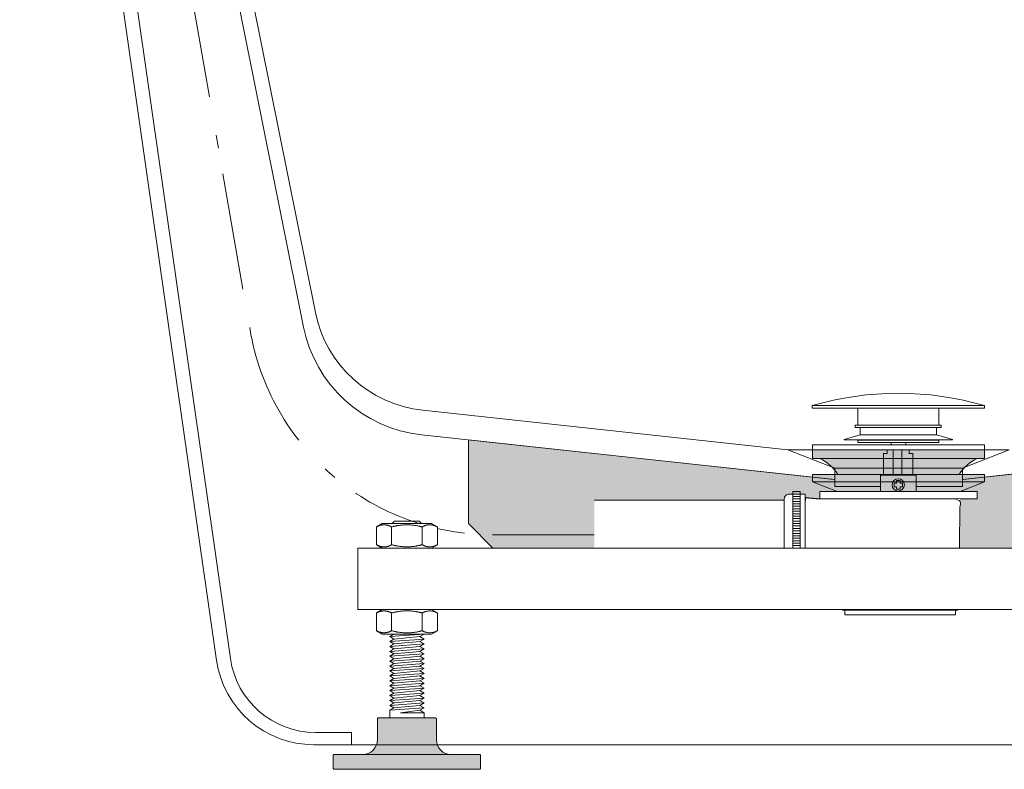
# Model space of a CAD drawing. Units: millimetres. Extents: x -1576 to 2164, y -1467 to 747.
# Drawn here: x 632 to 1033, y -1136 to -831 of the extents above; entities that cross this region are included whole.
import ezdxf

# ---------------------------------------------------------------- set-up
doc = ezdxf.new("R2010")
doc.units = ezdxf.units.MM
doc.header["$LTSCALE"] = 15
doc.linetypes.add('ラインタイプ-6', pattern=[5.291531, 3.175, -1.058062, 0.352704, -0.705764])
doc.layers.add('0.15', color=7, linetype='Continuous')

# ---------------------------------------------------------------- blocks, each defined once
blk = doc.blocks.new('グループ-37')
at = {"color": 255, "linetype": 'Continuous', "lineweight": 0}
blk.add_wipeout([(1015.75, -1021.04), (963.75, -1021.04), (963.75, -1013.54), (944.75, -1006.04), (1034.75, -1006.04), (1015.75, -1013.54)], dxfattribs=at)
at = {"color": 0, "linetype": 'Continuous', "lineweight": 0}
blk.add_line((963.75, -1013.54), (1015.75, -1013.54), dxfattribs=at)
at = {"color": 0, "linetype": 'Continuous', "lineweight": 0, "flags": 128}
blk.add_lwpolyline([(1015.75, -1021.04), (963.75, -1021.04), (963.75, -1013.54), (944.75, -1006.04), (1034.75, -1006.04), (1015.75, -1013.54)], close=True, dxfattribs=at)
blk = doc.blocks.new('グループ-38')
at = {"color": 255, "linetype": 'Continuous', "lineweight": 0}
blk.add_wipeout([(632.27, -532.54), (712.33, -1091.71), (713.97, -1098.65), (716.81, -1105.2), (720.77, -1111.13), (725.73, -1116.26), (731.51, -1120.44), (737.95, -1123.52), (744.82, -1125.41), (751.93, -1126.04), (1392.25, -1126.04), (1400.05, -1125.27), (1407.56, -1123), (1414.47, -1119.3), (1420.53, -1114.33), (1425.51, -1108.26), (1429.2, -1101.35), (1431.48, -1093.85), (1432.25, -1086.04), (1432.25, -532.04), (1432.13, -530.87), (1431.79, -529.75), (1431.24, -528.71), (1430.49, -527.8), (1429.58, -527.05), (1428.54, -526.5), (1427.42, -526.16), (1426.25, -526.04), (638.25, -526.04), (637.63, -526.07), (637.02, -526.17), (636.42, -526.33), (635.84, -526.55), (635.28, -526.83), (634.76, -527.16), (634.28, -527.55), (633.44, -528.46), (633.09, -528.97), (632.8, -529.52), (632.57, -530.1), (632.4, -530.69), (632.29, -531.3), (632.25, -531.92)], dxfattribs=at)
at = {"linetype": 'Continuous', "lineweight": 0}
blk.add_hatch(color=255, dxfattribs=at).paths.add_polyline_path([(1164.75, -1036.04), (1154.75, -1046.04), (824.75, -1046.04), (814.75, -1036.04), (814.75, -1001.99), (989.75, -1021.04), (1164.75, -1001.99)])
at = {"color": 0, "linetype": 'Continuous', "lineweight": 0}
for p, q in [((668.22, -530.86), (752.53, -950.13)), ((639.2, -541.04), (717.95, -1091)), ((664.26, -541.04), (747.72, -956.09)), ((767.25, -1121.04), (752.59, -1121.04)), ((767.25, -1121.04), (767.25, -1126.04))]:
    blk.add_line(p, q, dxfattribs=at)
at = {"color": 0, "linetype": 'ラインタイプ-6', "lineweight": 0}
blk.add_line((824.58, -1040.6), (865.97, -1040.6), dxfattribs=at)
at = {"color": 0, "linetype": 'Continuous', "lineweight": 0, "flags": 128}
blk.add_lwpolyline([(632.27, -532.54), (712.33, -1091.71, 0.373147), (751.93, -1126.04), (1392.25, -1126.04, 0.414214), (1432.25, -1086.04), (1432.25, -532.04, 0.414214), (1426.25, -526.04), (638.25, -526.04, 0.43878)], format="xyb", close=True, dxfattribs=at)
blk.add_lwpolyline([(1164.75, -1036.04), (1154.75, -1046.04), (824.75, -1046.04), (814.75, -1036.04), (814.75, -1001.99), (989.75, -1021.04), (1164.75, -1001.99)], close=True, dxfattribs=at)
at = {"color": 0, "linetype": 'Continuous', "lineweight": 0}
for centre, radius, start, end in [((801.55, -940.27), 50, 191.3698, 263.8298), ((801.64, -945.25), 55, 191.3698, 263.8298), ((752.59, -1086.04), 35, 188.1484, 270)]:
    blk.add_arc(centre, radius, start, end, dxfattribs=at)
at = {"color": 0}
blk.add_blockref('グループ-37', (0, 0), dxfattribs=at)
at = {"color": 0, "linetype": 'Continuous', "lineweight": 0}
for p, q in [((796.17, -989.98), (944.75, -1006.04)), ((795.73, -999.93), (963.75, -1018.1)), ((1015.75, -1018.1), (1183.77, -999.93))]:
    blk.add_line(p, q, dxfattribs=at)
blk = doc.blocks.new('ねじ山-5')
at = {"color": 0, "linetype": 'Continuous', "lineweight": 0}
for p, q in [((-7, -2), (2.63, -2)), ((-7, -4), (-5.27, -5)), ((2.63, -2), (-5.27, -3)), ((-5.27, -5), (-7, -6)), ((-7, -6), (-5.27, -7)), ((-5.27, -7), (-7, -8)), ((-7, -8), (-5.27, -9)), ((-5.27, -9), (-7, -10)), ((-7, -10), (-5.27, -11)), ((-5.27, -11), (-7, -12)), ((-7, -12), (-5.27, -13)), ((-5.27, -13), (-7, -14)), ((-7, -14), (-5.27, -15)), ((-5.27, -15), (-7, -16)), ((-7, -16), (-5.27, -17)), ((-5.27, -17), (-7, -18)), ((-7, -18), (-5.27, -19)), ((-5.27, -19), (-7, -20)), ((-7, -20), (-5.27, -21)), ((-5.27, -21), (-7, -22)), ((-7, -22), (-5.27, -23)), ((-5.27, -23), (-7, -24)), ((-7, -24), (-5.27, -25)), ((-5.27, -25), (-7, -26)), ((-7, -26), (-5.27, -27)), ((-5.27, -27), (-7, -28)), ((-7, -28), (-5.27, -29)), ((-5.27, -29), (-7, -30)), ((-7, -30), (-5.27, -31)), ((-5.27, -31), (-7, -32)), ((-7, -32), (-5.27, -33)), ((-5.27, -33), (-7, -34)), ((-7, -34), (-5.27, -35)), ((-5.27, -35), (-7, -36)), ((-7, -36), (-5.27, -37)), ((-5.27, -37), (-7, -38)), ((-7, -38), (-5.27, -39)), ((-5.27, -39), (-7, -40)), ((-7, -40), (-5.27, -41)), ((-5.27, -41), (-7, -42)), ((-7, -42), (-5.27, -43)), ((-5.27, -43), (-7, -44)), ((-7, -44), (-5.27, -45)), ((-5.27, -45), (-7, -46)), ((-7, -46), (-5.27, -47)), ((-5.27, -47), (-7, -48)), ((-7, -48), (-5.27, -49)), ((-5.27, -49), (-7, -50)), ((-7, -50), (-5.27, -51)), ((-5.27, -51), (-7, -52)), ((-7, -52), (-5.27, -53)), ((-5.27, -53), (-7, -54)), ((-7, -54), (-5.27, -55)), ((-5.27, -55), (-7, -56)), ((-7, -56), (-5.27, -57)), ((-5.27, -57), (-7, -58)), ((-7, -58), (-5.27, -59)), ((-5.27, -59), (-7, -60)), ((-7, -60), (-5.27, -61)), ((-5.27, -61), (-7, -62)), ((-7, -62), (-5.27, -63)), ((-5.27, -63), (-7, -64)), ((-7, -64), (-5.27, -65)), ((-5.27, -65), (-7, -66)), ((-7, -66), (-5.27, -67)), ((-5.27, -67), (-7, -68)), ((-7, -68), (-5.27, -69)), ((-5.27, -69), (-7, -70)), ((-7, -70), (-5.27, -71)), ((-5.27, -71), (-7, -72)), ((-7, -72), (-5.27, -73)), ((-5.27, -73), (-7, -74)), ((-7, -74), (-5.27, -75)), ((-5.27, -75), (-7, -76)), ((-7, -76), (-5.27, -77)), ((-5.27, -77), (-7, -78)), ((-7, -78), (-5, -80)), ((0, -78.63), (5.27, -78)), ((6.37, -78.63), (0, -78.63))]:
    blk.add_line(p, q, dxfattribs=at)
at = {"color": 0, "linetype": 'Continuous', "lineweight": 0, "flags": 128}
for points in [[(-7, 0), (-7, -2), (-5.27, -3), (-7, -4), (7, -3), (7, 0)], [(-7, -6), (7, -5), (5.27, -4)], [(-5.27, -5), (5.27, -4), (7, -3)], [(-7, -8), (7, -7), (5.27, -6)], [(-7, -10), (7, -9), (5.27, -8)], [(-5.27, -7), (5.27, -6), (7, -5)], [(-5.27, -9), (5.27, -8), (7, -7)], [(-7, -12), (7, -11), (5.27, -10)], [(-7, -14), (7, -13), (5.27, -12)], [(-5.27, -11), (5.27, -10), (7, -9)], [(-5.27, -13), (5.27, -12), (7, -11)], [(-7, -16), (7, -15), (5.27, -14)], [(-7, -18), (7, -17), (5.27, -16)], [(-5.27, -15), (5.27, -14), (7, -13)], [(-5.27, -17), (5.27, -16), (7, -15)], [(-7, -20), (7, -19), (5.27, -18)], [(-7, -22), (7, -21), (5.27, -20)], [(-5.27, -19), (5.27, -18), (7, -17)], [(-5.27, -21), (5.27, -20), (7, -19)], [(-7, -24), (7, -23), (5.27, -22)], [(-7, -26), (7, -25), (5.27, -24)], [(-5.27, -23), (5.27, -22), (7, -21)], [(-5.27, -25), (5.27, -24), (7, -23)], [(-7, -28), (7, -27), (5.27, -26)], [(-7, -30), (7, -29), (5.27, -28)], [(-5.27, -27), (5.27, -26), (7, -25)], [(-5.27, -29), (5.27, -28), (7, -27)], [(-7, -32), (7, -31), (5.27, -30)], [(-7, -34), (7, -33), (5.27, -32)], [(-5.27, -31), (5.27, -30), (7, -29)], [(-5.27, -33), (5.27, -32), (7, -31)], [(-7, -36), (7, -35), (5.27, -34)], [(-7, -38), (7, -37), (5.27, -36)], [(-5.27, -35), (5.27, -34), (7, -33)], [(-5.27, -37), (5.27, -36), (7, -35)], [(-7, -40), (7, -39), (5.27, -38)], [(-7, -42), (7, -41), (5.27, -40)], [(-5.27, -39), (5.27, -38), (7, -37)], [(-5.27, -41), (5.27, -40), (7, -39)], [(-7, -44), (7, -43), (5.27, -42)], [(-7, -46), (7, -45), (5.27, -44)], [(-5.27, -43), (5.27, -42), (7, -41)], [(-5.27, -45), (5.27, -44), (7, -43)], [(-7, -48), (7, -47), (5.27, -46)], [(-7, -50), (7, -49), (5.27, -48)], [(-5.27, -47), (5.27, -46), (7, -45)], [(-5.27, -49), (5.27, -48), (7, -47)], [(-7, -52), (7, -51), (5.27, -50)], [(-7, -54), (7, -53), (5.27, -52)], [(-5.27, -51), (5.27, -50), (7, -49)], [(-5.27, -53), (5.27, -52), (7, -51)], [(-7, -56), (7, -55), (5.27, -54)], [(-7, -58), (7, -57), (5.27, -56)], [(-5.27, -55), (5.27, -54), (7, -53)], [(-5.27, -57), (5.27, -56), (7, -55)], [(-7, -60), (7, -59), (5.27, -58)], [(-7, -62), (7, -61), (5.27, -60)], [(-5.27, -59), (5.27, -58), (7, -57)], [(-5.27, -61), (5.27, -60), (7, -59)], [(-7, -64), (7, -63), (5.27, -62)], [(-7, -66), (7, -65), (5.27, -64)], [(-5.27, -63), (5.27, -62), (7, -61)], [(-5.27, -65), (5.27, -64), (7, -63)], [(-7, -68), (7, -67), (5.27, -66)], [(-7, -70), (7, -69), (5.27, -68)], [(-5.27, -67), (5.27, -66), (7, -65)], [(-5.27, -69), (5.27, -68), (7, -67)], [(-7, -72), (7, -71), (5.27, -70)], [(-7, -74), (7, -73), (5.27, -72)], [(-5.27, -71), (5.27, -70), (7, -69)], [(-5.27, -73), (5.27, -72), (7, -71)], [(-7, -76), (7, -75), (5.27, -74)], [(-7, -78), (7, -77), (5.27, -76)], [(-5.27, -75), (5.27, -74), (7, -73)], [(-5.27, -77), (5.27, -76), (7, -75)], [(-5, -80), (5, -80), (6.37, -78.63), (5.27, -78), (7, -77)]]:
    blk.add_lwpolyline(points, dxfattribs=at)
blk = doc.blocks.new('グループ-49')
at = {"linetype": 'Continuous', "lineweight": 0}
h = blk.add_hatch(color=250, dxfattribs=at)
edge = h.paths.add_edge_path()
edge.add_line((778.25, -1115.04), (801.25, -1115.04))
edge.add_arc((801.25, -1115.54), 0.5, 0, 90, ccw=False)
edge.add_line((801.75, -1115.54), (801.75, -1124.04))
edge.add_arc((807.75, -1124.04), 6, 180, 270)
edge.add_line((807.75, -1130.04), (771.75, -1130.04))
edge.add_arc((771.75, -1124.04), 6, 270, 360)
edge.add_line((777.75, -1124.04), (777.75, -1115.54))
edge.add_arc((778.25, -1115.54), 0.5, 90, 180, ccw=False)
h = blk.add_hatch(color=250, dxfattribs=at)
edge = h.paths.add_edge_path()
edge.add_arc((819.25, -1130.54), 0.5, 360, 450)
edge.add_line((819.25, -1130.04), (760.25, -1130.04))
edge.add_arc((760.25, -1130.54), 0.5, 90, 180)
edge.add_line((759.75, -1130.54), (759.75, -1135.54))
edge.add_arc((760.25, -1135.54), 0.5, 180, 270)
edge.add_line((760.25, -1136.04), (819.25, -1136.04))
edge.add_arc((819.25, -1135.54), 0.5, 270, 360)
edge.add_line((819.75, -1135.54), (819.75, -1130.54))
at = {"color": 0, "linetype": 'Continuous', "lineweight": 0, "flags": 128}
for points in [[(778.25, -1115.04), (801.25, -1115.04, -0.414214), (801.75, -1115.54), (801.75, -1124.04, 0.414214), (807.75, -1130.04), (771.75, -1130.04, 0.414214), (777.75, -1124.04), (777.75, -1115.54, -0.414214)], [(819.75, -1130.54, 0.414214), (819.25, -1130.04), (760.25, -1130.04, 0.414214), (759.75, -1130.54), (759.75, -1135.54, 0.414214), (760.25, -1136.04), (819.25, -1136.04, 0.414214), (819.75, -1135.54)]]:
    blk.add_lwpolyline(points, format="xyb", close=True, dxfattribs=at)
blk = doc.blocks.new('グループ-50')
at = {"color": 0, "rotation": 180}
blk.add_blockref('ねじ山-5', (789.75, -1115.04), dxfattribs=at)
at = {"color": 0}
blk.add_blockref('グループ-49', (0, 0), dxfattribs=at)
blk = doc.blocks.new('グループ-51')
at = {"color": 255, "linetype": 'Continuous', "lineweight": 0}
blk.add_wipeout([(799.75, -1036.04), (802.16, -1037.43), (802.16, -1044.65), (799.75, -1046.04), (779.75, -1046.04), (777.34, -1044.65), (777.34, -1037.43), (779.75, -1036.04)], dxfattribs=at)
at = {"color": 0, "linetype": 'Continuous', "lineweight": 0}
for p, q in [((783.54, -1044.65), (783.54, -1037.43)), ((795.95, -1044.65), (795.95, -1037.43))]:
    blk.add_line(p, q, dxfattribs=at)
at = {"color": 0, "linetype": 'Continuous', "lineweight": 0, "flags": 128}
blk.add_lwpolyline([(799.75, -1036.04), (802.16, -1037.43), (802.16, -1044.65), (799.75, -1046.04), (779.75, -1046.04), (777.34, -1044.65), (777.34, -1037.43), (779.75, -1036.04)], close=True, dxfattribs=at)
at = {"color": 0, "linetype": 'Continuous', "lineweight": 0}
for centre, radius, start, end in [((779.27, -1044.64), 8.37, 64.3785, 64.6763), ((779.17, -1044.85), 8.6, 63.6585, 64.3766), ((800.32, -1037.24), 8.6, 243.6585, 244.3762), ((800.22, -1037.44), 8.37, 244.3781, 244.6763)]:
    blk.add_arc(centre, radius, start, end, dxfattribs=at)
for points in [[(782.85, -1037.07), (781.54, -1036.45), (778.59, -1036.71), (777.34, -1037.43)], [(783.54, -1037.43), (783.41, -1037.36), (783.13, -1037.21), (782.99, -1037.14)], [(795.95, -1037.43), (792.93, -1036.56), (786.57, -1036.56), (783.54, -1037.43)], [(796.81, -1037), (796.59, -1037.09), (796.16, -1037.32), (795.95, -1037.43)], [(802.16, -1037.43), (800.95, -1036.73), (798.09, -1036.43), (796.81, -1037)], [(782.69, -1045.09), (781.41, -1045.66), (778.55, -1045.35), (777.34, -1044.65)], [(783.54, -1044.65), (783.33, -1044.77), (782.91, -1044.99), (782.69, -1045.09)], [(795.95, -1044.65), (792.93, -1045.52), (786.57, -1045.52), (783.54, -1044.65)], [(796.51, -1044.95), (796.37, -1044.88), (796.09, -1044.73), (795.95, -1044.65)], [(802.16, -1044.65), (800.91, -1045.37), (797.95, -1045.63), (796.64, -1045.01)]]:
    blk.add_open_spline(points, degree=2, dxfattribs=at)
blk = doc.blocks.new('グループ-52')
at = {"color": 255, "linetype": 'Continuous', "lineweight": 0}
blk.add_wipeout([(799.75, -1071.04), (802.16, -1072.43), (802.16, -1079.65), (799.75, -1081.04), (779.75, -1081.04), (777.34, -1079.65), (777.34, -1072.43), (779.75, -1071.04)], dxfattribs=at)
at = {"color": 0, "linetype": 'Continuous', "lineweight": 0}
for p, q in [((783.54, -1079.65), (783.54, -1072.43)), ((795.95, -1079.65), (795.95, -1072.43))]:
    blk.add_line(p, q, dxfattribs=at)
at = {"color": 0, "linetype": 'Continuous', "lineweight": 0, "flags": 128}
blk.add_lwpolyline([(799.75, -1071.04), (802.16, -1072.43), (802.16, -1079.65), (799.75, -1081.04), (779.75, -1081.04), (777.34, -1079.65), (777.34, -1072.43), (779.75, -1071.04)], close=True, dxfattribs=at)
at = {"color": 0, "linetype": 'Continuous', "lineweight": 0}
for points in [[(783.54, -1072.43), (782.12, -1071.61), (778.76, -1071.61), (777.34, -1072.43)], [(795.95, -1072.43), (792.93, -1071.56), (786.57, -1071.56), (783.54, -1072.43)], [(802.16, -1072.43), (800.74, -1071.61), (797.38, -1071.61), (795.95, -1072.43)], [(783.54, -1079.65), (782.12, -1080.47), (778.76, -1080.47), (777.34, -1079.65)], [(795.95, -1079.65), (792.93, -1080.52), (786.57, -1080.52), (783.54, -1079.65)], [(802.16, -1079.65), (800.74, -1080.47), (797.38, -1080.47), (795.95, -1079.65)]]:
    blk.add_open_spline(points, degree=2, dxfattribs=at)
blk = doc.blocks.new('グループ-53')
at = {"color": 0}
blk.add_blockref('グループ-50', (0, 0), dxfattribs=at)
for name in ['グループ-51', 'グループ-52']:
    blk.add_blockref(name, (0, 0), dxfattribs=at)
blk = doc.blocks.new('グループ-54')
at = {"color": 0}
blk.add_blockref('グループ-53', (0, 0), dxfattribs=at)
at = {"color": 255, "linetype": 'Continuous', "lineweight": 0}
blk.add_wipeout([(769.75, -1046.04), (1359.75, -1046.04), (1359.75, -1071.04), (769.75, -1071.04)], dxfattribs=at)
at = {"color": 0, "linetype": 'Continuous', "lineweight": 0, "flags": 128}
blk.add_lwpolyline([(769.75, -1046.04), (1359.75, -1046.04), (1359.75, -1071.04), (769.75, -1071.04)], close=True, dxfattribs=at)
blk = doc.blocks.new('グループ-55')
at = {"color": 255, "linetype": 'Continuous', "lineweight": 0}
blk.add_wipeout([(988.02, -1048.26), (997.02, -1048.26), (997.02, -1050.26), (988.02, -1050.26)], dxfattribs=at)
at = {"color": 0, "linetype": 'Continuous', "lineweight": 0, "flags": 128}
blk.add_lwpolyline([(988.02, -1048.26), (997.02, -1048.26), (997.02, -1050.26), (988.02, -1050.26)], close=True, dxfattribs=at)
at = {"color": 255, "linetype": 'Continuous', "lineweight": 0}
blk.add_wipeout([(988.02, -1050.21), (997.02, -1050.21), (997.02, -1050.21), (994.02, -1053.21), (991.02, -1053.21)], dxfattribs=at)
at = {"color": 0, "linetype": 'Continuous', "lineweight": 0, "flags": 128}
blk.add_lwpolyline([(988.02, -1050.21), (997.02, -1050.21), (997.02, -1050.21), (994.02, -1053.21), (991.02, -1053.21), (988.02, -1050.21)], close=True, dxfattribs=at)
blk = doc.blocks.new('グループ-56')
at = {"color": 255, "linetype": 'Continuous', "lineweight": 0}
blk.add_wipeout([(981.77, -1041.03), (997.77, -1041.03), (997.77, -1041.79), (981.77, -1041.79)], dxfattribs=at)
at = {"color": 0, "linetype": 'Continuous', "lineweight": 0, "flags": 128}
blk.add_lwpolyline([(981.77, -1041.03), (997.77, -1041.03), (997.77, -1041.79), (981.77, -1041.79)], close=True, dxfattribs=at)
at = {"color": 255, "linetype": 'Continuous', "lineweight": 0}
blk.add_wipeout([(981.77, -1042.29), (997.77, -1042.29), (997.77, -1043.05), (981.77, -1043.05)], dxfattribs=at)
at = {"color": 0, "linetype": 'Continuous', "lineweight": 0, "flags": 128}
blk.add_lwpolyline([(981.77, -1042.29), (997.77, -1042.29), (997.77, -1043.05), (981.77, -1043.05)], close=True, dxfattribs=at)
at = {"color": 255, "linetype": 'Continuous', "lineweight": 0}
blk.add_wipeout([(981.77, -1043.55), (997.77, -1043.55), (997.77, -1044.31), (981.77, -1044.31)], dxfattribs=at)
at = {"color": 0, "linetype": 'Continuous', "lineweight": 0, "flags": 128}
blk.add_lwpolyline([(981.77, -1043.55), (997.77, -1043.55), (997.77, -1044.31), (981.77, -1044.31)], close=True, dxfattribs=at)
at = {"color": 255, "linetype": 'Continuous', "lineweight": 0}
blk.add_wipeout([(981.77, -1044.8), (997.77, -1044.8), (997.77, -1045.56), (981.77, -1045.56)], dxfattribs=at)
at = {"color": 0, "linetype": 'Continuous', "lineweight": 0, "flags": 128}
blk.add_lwpolyline([(981.77, -1044.8), (997.77, -1044.8), (997.77, -1045.56), (981.77, -1045.56)], close=True, dxfattribs=at)
at = {"color": 255, "linetype": 'Continuous', "lineweight": 0}
blk.add_wipeout([(981.77, -1046.06), (997.77, -1046.06), (997.77, -1046.82), (981.77, -1046.82)], dxfattribs=at)
at = {"color": 0, "linetype": 'Continuous', "lineweight": 0, "flags": 128}
blk.add_lwpolyline([(981.77, -1046.06), (997.77, -1046.06), (997.77, -1046.82), (981.77, -1046.82)], close=True, dxfattribs=at)
at = {"color": 255, "linetype": 'Continuous', "lineweight": 0}
blk.add_wipeout([(981.77, -1047.31), (997.77, -1047.31), (997.77, -1048.07), (981.77, -1048.07)], dxfattribs=at)
at = {"color": 0, "linetype": 'Continuous', "lineweight": 0, "flags": 128}
blk.add_lwpolyline([(981.77, -1047.31), (997.77, -1047.31), (997.77, -1048.07), (981.77, -1048.07)], close=True, dxfattribs=at)
blk = doc.blocks.new('グループ-57')
at = {"color": 255, "linetype": 'Continuous', "lineweight": 0}
blk.add_wipeout([(972.13, -996.03), (1007.13, -996.03), (1007.13, -997.03), (972.13, -997.03)], dxfattribs=at)
at = {"color": 0, "linetype": 'Continuous', "lineweight": 0, "flags": 128}
blk.add_lwpolyline([(972.13, -996.03), (1007.13, -996.03), (1007.13, -997.03), (972.13, -997.03)], close=True, dxfattribs=at)
at = {"color": 255, "linetype": 'Continuous', "lineweight": 0}
blk.add_wipeout([(974.16, -997.03), (1005.16, -997.03), (1005.16, -1000.03), (974.16, -1000.03)], dxfattribs=at)
at = {"color": 0, "linetype": 'Continuous', "lineweight": 0, "flags": 128}
blk.add_lwpolyline([(974.16, -997.03), (1005.16, -997.03), (1005.16, -1000.03), (974.16, -1000.03)], close=True, dxfattribs=at)
at = {"color": 255, "linetype": 'Continuous', "lineweight": 0}
blk.add_wipeout([(967.63, -1001.8), (974.13, -1000), (1005.13, -1000), (1011.63, -1001.8), (1011.63, -1002), (967.63, -1002)], dxfattribs=at)
at = {"color": 0, "linetype": 'Continuous', "lineweight": 0, "flags": 128}
blk.add_lwpolyline([(967.63, -1001.8), (974.13, -1000), (1005.13, -1000), (1011.63, -1001.8), (1011.63, -1002), (967.63, -1002)], close=True, dxfattribs=at)
blk = doc.blocks.new('グループ-58')
at = {"color": 255, "linetype": 'Continuous', "lineweight": 0}
for points in [[(954.64, -988.04), (1024.64, -988.04), (1024.64, -989.04), (954.64, -989.04)], [(973.17, -1002.08), (1006.17, -1002.08), (1006.17, -1003.08), (973.17, -1003.08)]]:
    blk.add_wipeout(points, dxfattribs=at)
at = {"color": 0, "linetype": 'Continuous', "lineweight": 0, "flags": 128}
for points in [[(954.64, -988.04), (1024.64, -988.04), (1024.64, -989.04), (954.64, -989.04)], [(973.17, -1002.08), (1006.17, -1002.08), (1006.17, -1003.08), (973.17, -1003.08)]]:
    blk.add_lwpolyline(points, close=True, dxfattribs=at)
at = {"color": 255, "linetype": 'Continuous', "lineweight": 0}
blk.add_wipeout([(1024.64, -988.04), (1016.05, -985.86), (1007.32, -984.3), (998.5, -983.36), (989.64, -983.04), (980.78, -983.36), (971.96, -984.3), (963.24, -985.86), (954.64, -988.04)], dxfattribs=at)
at = {"color": 0, "linetype": 'Continuous', "lineweight": 0, "flags": 128}
blk.add_lwpolyline([(1024.64, -988.04, 0.142857), (954.64, -988.04)], format="xyb", close=True, dxfattribs=at)
at = {"color": 255, "linetype": 'Continuous', "lineweight": 0}
blk.add_wipeout([(973.15, -989.04), (1006.15, -989.04), (1006.15, -996.04), (973.15, -996.04)], dxfattribs=at)
at = {"color": 0, "linetype": 'Continuous', "lineweight": 0, "flags": 128}
blk.add_lwpolyline([(973.15, -989.04), (1006.15, -989.04), (1006.15, -996.04), (973.15, -996.04)], close=True, dxfattribs=at)
at = {"color": 255, "linetype": 'Continuous', "lineweight": 0}
blk.add_wipeout([(975.17, -996.06), (1004.17, -996.06), (1004.17, -1002.06), (975.17, -1002.06)], dxfattribs=at)
at = {"color": 0, "linetype": 'Continuous', "lineweight": 0, "flags": 128}
blk.add_lwpolyline([(975.17, -996.06), (1004.17, -996.06), (1004.17, -1002.06), (975.17, -1002.06)], close=True, dxfattribs=at)
at = {"color": 0}
blk.add_blockref('グループ-57', (0, 0), dxfattribs=at)
blk = doc.blocks.new('グループ-59')
at = {"color": 0, "linetype": 'Continuous', "lineweight": 0, "flags": 128}
blk.add_lwpolyline([(995.58, -1016.56), (995.58, -1007.56), (994.02, -1007.56), (994.02, -1004.56), (985.15, -1004.56), (985.15, -1007.56), (985.15, -1004.56), (985.15, -1007.56), (985.15, -1004.56), (985.15, -1007.56), (983.58, -1007.56), (983.58, -1016.56)], close=True, dxfattribs=at)
at = {"color": 255, "linetype": 'Continuous', "lineweight": 0}
blk.add_wipeout([(982.31, -1037.29), (997.31, -1037.29), (997.31, -1048.29), (982.31, -1048.29)], dxfattribs=at)
at = {"color": 0, "linetype": 'Continuous', "lineweight": 0, "flags": 128}
blk.add_lwpolyline([(982.31, -1037.29), (997.31, -1037.29), (997.31, -1048.29), (982.31, -1048.29)], close=True, dxfattribs=at)
at = {"color": 255, "linetype": 'Continuous', "lineweight": 0}
blk.add_wipeout([(986.67, -1000.5), (987.67, -1000), (991.67, -1000), (992.67, -1000.5), (992.67, -1004.5), (986.67, -1004.5)], dxfattribs=at)
at = {"color": 0, "linetype": 'Continuous', "lineweight": 0}
for p, q in [((987.58, -1004.56), (987.58, -1016.56)), ((991.08, -1004.56), (991.08, -1016.56))]:
    blk.add_line(p, q, dxfattribs=at)
at = {"color": 0, "linetype": 'Continuous', "lineweight": 0, "flags": 128}
blk.add_lwpolyline([(986.67, -1000.5), (987.67, -1000), (991.67, -1000), (992.67, -1000.5), (992.67, -1004.5), (986.67, -1004.5)], close=True, dxfattribs=at)
at = {"color": 0}
blk.add_blockref('グループ-55', (0, 0), dxfattribs=at)
at = {"color": 255, "linetype": 'Continuous', "lineweight": 0}
for points in [[(985.89, -1000.72), (993.38, -1000.47), (993.4, -1000.97), (985.9, -1001.22)], [(982.37, -1016.32), (996.87, -1016.32), (996.87, -1035.32), (982.37, -1035.32)]]:
    blk.add_wipeout(points, dxfattribs=at)
at = {"color": 0, "linetype": 'Continuous', "lineweight": 0, "flags": 128}
for points in [[(985.89, -1000.72), (993.38, -1000.47), (993.4, -1000.97), (985.9, -1001.22)], [(982.37, -1016.32), (996.87, -1016.32), (996.87, -1035.32), (982.37, -1035.32)], [(980.13, -1035.32), (999.13, -1035.32), (999.13, -1037.32), (980.13, -1037.32)]]:
    blk.add_lwpolyline(points, close=True, dxfattribs=at)
at = {"color": 0, "linetype": 'Continuous', "lineweight": 0}
blk.add_circle((989.63, -1020.32), 2.5, dxfattribs=at)
at = {"color": 255, "linetype": 'Continuous', "lineweight": 0}
for points in [[(985.92, -1001.64), (993.41, -1001.39), (993.43, -1001.89), (985.93, -1002.14)], [(990.38, -1019.57), (990.38, -1018.57), (988.88, -1018.57), (988.88, -1019.57), (987.88, -1019.57), (987.88, -1021.07), (988.88, -1021.07), (988.88, -1022.07), (990.38, -1022.07), (990.38, -1021.07), (991.38, -1021.07), (991.38, -1019.57)], [(981.73, -1040.3), (982.17, -1039.78), (997.26, -1039.3), (997.73, -1039.78), (997.73, -1039.78), (997.29, -1040.3), (982.2, -1040.78)]]:
    blk.add_wipeout(points, dxfattribs=at)
at = {"color": 0, "linetype": 'Continuous', "lineweight": 0, "flags": 128}
for points in [[(985.92, -1001.64), (993.41, -1001.39), (993.43, -1001.89), (985.93, -1002.14)], [(990.38, -1019.57), (990.38, -1018.57), (988.88, -1018.57), (988.88, -1019.57), (987.88, -1019.57), (987.88, -1021.07), (988.88, -1021.07), (988.88, -1022.07), (990.38, -1022.07), (990.38, -1021.07), (991.38, -1021.07), (991.38, -1019.57)], [(981.73, -1040.3), (982.17, -1039.78), (997.26, -1039.3), (997.73, -1039.78), (997.73, -1039.78), (997.29, -1040.3), (982.2, -1040.78), (981.73, -1040.3)]]:
    blk.add_lwpolyline(points, close=True, dxfattribs=at)
at = {"color": 0}
blk.add_blockref('グループ-58', (0, 0), dxfattribs=at)
at = {"color": 255, "linetype": 'Continuous', "lineweight": 0}
blk.add_wipeout([(978.39, -1035.84), (999.39, -1035.84), (999.39, -1040.84), (978.39, -1040.84)], dxfattribs=at)
at = {"color": 0, "linetype": 'Continuous', "lineweight": 0, "flags": 128}
blk.add_lwpolyline([(978.39, -1035.84), (999.39, -1035.84), (999.39, -1040.84), (978.39, -1040.84)], close=True, dxfattribs=at)
at = {"color": 0}
blk.add_blockref('グループ-56', (0, 0), dxfattribs=at)
blk = doc.blocks.new('グループ-60')
at = {"color": 255, "linetype": 'Continuous', "lineweight": 0}
blk.add_wipeout([(946.75, -1057.04), (945.25, -1057.04), (944.86, -1057), (944.48, -1056.89), (944.14, -1056.7), (943.83, -1056.46), (943.59, -1056.15), (943.4, -1055.81), (943.29, -1055.43), (943.25, -1055.04), (943.25, -1026.04), (943.26, -1025.85), (943.29, -1025.65), (943.33, -1025.46), (943.4, -1025.28), (943.48, -1025.1), (943.59, -1024.93), (943.7, -1024.77), (943.98, -1024.5), (944.14, -1024.38), (944.31, -1024.28), (944.48, -1024.19), (944.67, -1024.13), (944.86, -1024.08), (945.05, -1024.05), (945.25, -1024.04), (946.75, -1024.04), (949.75, -1024.04), (951.75, -1024.04), (951.75, -1057.04), (949.75, -1057.04)], dxfattribs=at)
at = {"color": 0, "linetype": 'Continuous', "lineweight": 0}
for p, q in [((946.75, -1023.04), (949.75, -1023.04)), ((946.75, -1025.04), (949.75, -1025.04)), ((946.75, -1026.04), (949.75, -1026.04)), ((946.75, -1027.04), (949.75, -1027.04)), ((946.75, -1028.04), (949.75, -1028.04)), ((946.75, -1029.04), (949.75, -1029.04)), ((946.75, -1030.04), (949.75, -1030.04)), ((946.75, -1031.04), (949.75, -1031.04)), ((946.75, -1032.04), (949.75, -1032.04)), ((946.75, -1033.04), (949.75, -1033.04)), ((946.75, -1034.04), (949.75, -1034.04)), ((946.75, -1035.04), (949.75, -1035.04)), ((946.75, -1036.04), (949.75, -1036.04)), ((946.75, -1037.04), (949.75, -1037.04)), ((946.75, -1038.04), (949.75, -1038.04)), ((946.75, -1039.04), (949.75, -1039.04)), ((946.75, -1040.04), (949.75, -1040.04)), ((946.75, -1041.04), (949.75, -1041.04)), ((946.75, -1042.04), (949.75, -1042.04)), ((946.75, -1043.04), (949.75, -1043.04)), ((946.75, -1044.04), (949.75, -1044.04)), ((946.75, -1045.04), (949.75, -1045.04)), ((946.75, -1046.04), (949.75, -1046.04)), ((946.75, -1047.04), (949.75, -1047.04)), ((946.75, -1048.04), (949.75, -1048.04)), ((946.75, -1049.04), (949.75, -1049.04)), ((946.75, -1050.04), (949.75, -1050.04)), ((946.75, -1051.04), (949.75, -1051.04)), ((946.75, -1052.04), (949.75, -1052.04)), ((946.75, -1053.04), (949.75, -1053.04)), ((946.75, -1054.04), (949.75, -1054.04)), ((946.75, -1055.04), (949.75, -1055.04)), ((946.75, -1056.04), (949.75, -1056.04))]:
    blk.add_line(p, q, dxfattribs=at)
at = {"color": 0, "linetype": 'Continuous', "lineweight": 0, "flags": 128}
blk.add_lwpolyline([(946.75, -1057.04), (945.25, -1057.04, -0.414214), (943.25, -1055.04), (943.25, -1026.04, -0.414214), (945.25, -1024.04), (946.75, -1024.04), (949.75, -1024.04), (951.75, -1024.04), (951.75, -1057.04), (949.75, -1057.04)], format="xyb", close=True, dxfattribs=at)
blk.add_lwpolyline([(946.75, -1023.04), (949.75, -1023.04), (949.75, -1058.04), (946.75, -1058.04)], close=True, dxfattribs=at)
blk = doc.blocks.new('グループ-61')
at = {"linetype": 'Continuous', "lineweight": 0}
for points in [[(954.75, -1006.04), (1024.75, -1006.04), (1024.75, -1009.54), (1021.75, -1009.54), (1017.75, -1012.22), (1015.93, -1014.04), (1014.68, -1016.2), (965.08, -1016.04), (962.55, -1012.97), (959.75, -1010.71), (957.71, -1009.53), (954.75, -1009.54)], [(954.75, -1016.04), (954.75, -1019.04), (964.75, -1023.04), (1014.75, -1023.04), (1024.75, -1019.04), (1024.75, -1016.04)]]:
    blk.add_hatch(color=8, dxfattribs=at).paths.add_polyline_path(points)
at = {"color": 0, "linetype": 'Continuous', "lineweight": 0}
for p, q in [((954.75, -1009.54), (1024.75, -1009.54)), ((954.75, -1016.04), (1024.75, -1016.04)), ((954.75, -1019.04), (954.75, -1016.04)), ((1024.75, -1019.04), (1024.75, -1016.04)), ((954.75, -1019.04), (1024.75, -1019.04))]:
    blk.add_line(p, q, dxfattribs=at)
at = {"color": 0, "linetype": 'Continuous', "lineweight": 0, "flags": 128}
for points in [[(954.75, -1016.04), (954.75, -1019.04), (964.75, -1023.04), (1014.75, -1023.04), (1024.75, -1019.04), (1024.75, -1016.04)], [(967.9, -1063.2), (1012.9, -1063.2), (1012.9, -1073.2), (967.9, -1073.2)]]:
    blk.add_lwpolyline(points, close=True, dxfattribs=at)
at = {"color": 0, "linetype": 'Continuous', "lineweight": 0}
for centre, start, end in [((949.27, -1026.5), 33.4938, 63.4938), ((1030.2, -1026.5), 116.5062, 146.5062)]:
    blk.add_arc(centre, 18.95, start, end, dxfattribs=at)
at = {"color": 255, "linetype": 'Continuous', "lineweight": 0}
blk.add_wipeout([(865.97, -1026.54), (943.25, -1026.54), (943.25, -1054.54), (865.97, -1054.54)], dxfattribs=at)
at = {"color": 0, "linetype": 'Continuous', "lineweight": 0, "flags": 128}
blk.add_lwpolyline([(865.97, -1026.54), (943.25, -1026.54), (943.25, -1054.54), (865.97, -1054.54)], dxfattribs=at)
at = {"color": 255, "linetype": 'Continuous', "lineweight": 0}
for points in [[(954.75, -1006.04), (954.75, -1004.04), (1024.75, -1004.04), (1024.75, -1006.04)], [(957.75, -1026.04), (1021.75, -1026.04), (1021.75, -1023.04), (957.75, -1023.04)], [(966.9, -1063.2), (1013.9, -1063.2), (1013.9, -1064.2), (966.9, -1064.2)]]:
    blk.add_wipeout(points, dxfattribs=at)
at = {"color": 0, "linetype": 'Continuous', "lineweight": 0}
for p, q in [((954.75, -1004.04), (954.75, -1009.54)), ((1024.75, -1004.04), (1024.75, -1009.54)), ((964.75, -1023.04), (954.75, -1019.04)), ((1014.75, -1023.04), (1024.75, -1019.04))]:
    blk.add_line(p, q, dxfattribs=at)
at = {"color": 0, "linetype": 'Continuous', "lineweight": 0, "flags": 128}
for points in [[(954.75, -1006.04), (954.75, -1004.04), (1024.75, -1004.04), (1024.75, -1006.04)], [(957.75, -1026.04), (1021.75, -1026.04), (1021.75, -1023.04), (957.75, -1023.04)], [(966.9, -1063.2), (1013.9, -1063.2), (1013.9, -1064.2), (966.9, -1064.2)]]:
    blk.add_lwpolyline(points, close=True, dxfattribs=at)
at = {"color": 0, "linetype": 'Continuous', "lineweight": 0}
blk.add_open_spline([(964.75, -1026.04), (976.52, -1041.66), (965.16, -1054.54)], degree=2, dxfattribs=at)
at = {"color": 255, "linetype": 'Continuous', "lineweight": 0}
for points in [[(959.75, -1054.95), (961.07, -1054.95), (962.22, -1055.21), (963.19, -1055.73), (963.99, -1056.5), (964.6, -1057.54), (965.05, -1058.83), (965.31, -1060.38), (965.4, -1062.2), (965.4, -1063.2), (1014.22, -1063.2), (1014.75, -1026.04), (957.75, -1026.04), (951.75, -1025.54), (951.75, -1055.54), (959.75, -1054.94)], [(966.9, -1065.54), (1013.9, -1065.54), (1013.9, -1066.54), (966.9, -1066.54)]]:
    blk.add_wipeout(points, dxfattribs=at)
at = {"color": 0, "linetype": 'Continuous', "lineweight": 0, "flags": 128}
blk.add_lwpolyline([(966.9, -1065.54), (1013.9, -1065.54), (1013.9, -1066.54), (966.9, -1066.54)], close=True, dxfattribs=at)
at = {"color": 0, "linetype": 'Continuous', "lineweight": 0}
blk.add_open_spline([(959.75, -1054.95), (965.4, -1054.43), (965.4, -1062.7), (965.4, -1063.2), (989.81, -1063.2), (1014.22, -1063.2), (1014.48, -1044.62), (1014.75, -1026.04), (986.25, -1026.04), (957.75, -1026.04), (954.75, -1025.79), (951.75, -1025.54), (951.75, -1040.54), (951.75, -1055.54), (955.75, -1055.24), (959.75, -1054.94)], degree=2, knots=[0, 0, 0, 0.076312, 0.081225, 0.081225, 0.321058, 0.321058, 0.503606, 0.503606, 0.78363, 0.78363, 0.813208, 0.813208, 0.960589, 0.960589, 1, 1, 1], dxfattribs=at)
at = {"color": 0}
blk.add_blockref('グループ-60', (0, 0), dxfattribs=at)
at = {"color": 255, "linetype": 'Continuous', "lineweight": 0}
blk.add_wipeout([(966.9, -1067.89), (1013.9, -1067.89), (1013.9, -1068.89), (966.9, -1068.89)], dxfattribs=at)
at = {"color": 0, "linetype": 'Continuous', "lineweight": 0, "flags": 128}
blk.add_lwpolyline([(966.9, -1067.89), (1013.9, -1067.89), (1013.9, -1068.89), (966.9, -1068.89)], close=True, dxfattribs=at)
at = {"color": 255, "linetype": 'Continuous', "lineweight": 0}
blk.add_wipeout([(966.9, -1070.24), (1013.9, -1070.24), (1013.9, -1071.24), (966.9, -1071.24)], dxfattribs=at)
at = {"color": 0, "linetype": 'Continuous', "lineweight": 0, "flags": 128}
blk.add_lwpolyline([(966.9, -1070.24), (1013.9, -1070.24), (1013.9, -1071.24), (966.9, -1071.24)], close=True, dxfattribs=at)
blk = doc.blocks.new('グループ-62')
at = {"color": 0}
blk.add_blockref('グループ-59', (0, 0), dxfattribs=at)
blk.add_blockref('グループ-61', (0, 0), dxfattribs=at)
blk = doc.blocks.new('ねじ山-7')
at = {"color": 0, "linetype": 'Continuous', "lineweight": 0}
for p, q in [((-7, -2), (2.63, -2)), ((-7, -4), (-5.27, -5)), ((2.63, -2), (-5.27, -3)), ((-5.27, -5), (-7, -6)), ((-7, -6), (-5.27, -7)), ((-5.27, -7), (-7, -8)), ((-7, -8), (-5.27, -9)), ((-5.27, -9), (-7, -10)), ((-7, -10), (-5.27, -11)), ((-5.27, -11), (-7, -12)), ((-7, -12), (-5.27, -13)), ((-5.27, -13), (-7, -14)), ((-7, -14), (-5.27, -15)), ((-5.27, -15), (-7, -16)), ((-7, -16), (-5.27, -17)), ((-5.27, -17), (-7, -18)), ((-7, -18), (-5.27, -19)), ((-5.27, -19), (-7, -20)), ((-7, -20), (-5.27, -21)), ((-5.27, -21), (-7, -22)), ((-7, -22), (-5.27, -23)), ((-5.27, -23), (-7, -24)), ((-7, -24), (-5.27, -25)), ((-5.27, -25), (-7, -26)), ((-7, -26), (-5.27, -27)), ((-5.27, -27), (-7, -28)), ((-7, -28), (-5.27, -29)), ((-5.27, -29), (-7, -30)), ((-7, -30), (-5.27, -31)), ((-5.27, -31), (-7, -32)), ((-7, -32), (-5.27, -33)), ((-5.27, -33), (-7, -34)), ((-7, -34), (-5.27, -35)), ((-5.27, -35), (-7, -36)), ((-7, -36), (-5.27, -37)), ((-5.27, -37), (-7, -38)), ((-7, -38), (-5.27, -39)), ((-5.27, -39), (-7, -40)), ((-7, -40), (-5.27, -41)), ((-5.27, -41), (-7, -42)), ((-7, -42), (-5.27, -43)), ((-5.27, -43), (-7, -44)), ((-7, -44), (-5.27, -45)), ((-5.27, -45), (-7, -46)), ((-7, -46), (-5.27, -47)), ((-5.27, -47), (-7, -48)), ((-7, -48), (-5.27, -49)), ((-5.27, -49), (-7, -50)), ((-7, -50), (-5.27, -51)), ((-5.27, -51), (-7, -52)), ((-7, -52), (-5.27, -53)), ((-5.27, -53), (-7, -54)), ((-7, -54), (-5.27, -55)), ((-5.27, -55), (-7, -56)), ((-7, -56), (-5.27, -57)), ((-5.27, -57), (-7, -58)), ((-7, -58), (-5.27, -59)), ((-5.27, -59), (-7, -60)), ((-7, -60), (-5.27, -61)), ((-5.27, -61), (-7, -62)), ((-7, -62), (-5.27, -63)), ((-5.27, -63), (-7, -64)), ((-7, -64), (-5.27, -65)), ((-5.27, -65), (-7, -66)), ((-7, -66), (-5.27, -67)), ((-5.27, -67), (-7, -68)), ((-7, -68), (-5.27, -69)), ((-5.27, -69), (-7, -70)), ((-7, -70), (-5.27, -71)), ((-5.27, -71), (-7, -72)), ((-7, -72), (-5.27, -73)), ((-5.27, -73), (-7, -74)), ((-7, -74), (-5.27, -75)), ((-5.27, -75), (-7, -76)), ((-7, -76), (-5.27, -77)), ((-5.27, -77), (-7, -78)), ((-7, -78), (-5, -80)), ((0, -78.63), (5.27, -78)), ((6.37, -78.63), (0, -78.63))]:
    blk.add_line(p, q, dxfattribs=at)
at = {"color": 0, "linetype": 'Continuous', "lineweight": 0, "flags": 128}
for points in [[(-7, 0), (-7, -2), (-5.27, -3), (-7, -4), (7, -3), (7, 0)], [(-7, -6), (7, -5), (5.27, -4)], [(-5.27, -5), (5.27, -4), (7, -3)], [(-7, -8), (7, -7), (5.27, -6)], [(-7, -10), (7, -9), (5.27, -8)], [(-5.27, -7), (5.27, -6), (7, -5)], [(-5.27, -9), (5.27, -8), (7, -7)], [(-7, -12), (7, -11), (5.27, -10)], [(-7, -14), (7, -13), (5.27, -12)], [(-5.27, -11), (5.27, -10), (7, -9)], [(-5.27, -13), (5.27, -12), (7, -11)], [(-7, -16), (7, -15), (5.27, -14)], [(-7, -18), (7, -17), (5.27, -16)], [(-5.27, -15), (5.27, -14), (7, -13)], [(-5.27, -17), (5.27, -16), (7, -15)], [(-7, -20), (7, -19), (5.27, -18)], [(-7, -22), (7, -21), (5.27, -20)], [(-5.27, -19), (5.27, -18), (7, -17)], [(-5.27, -21), (5.27, -20), (7, -19)], [(-7, -24), (7, -23), (5.27, -22)], [(-7, -26), (7, -25), (5.27, -24)], [(-5.27, -23), (5.27, -22), (7, -21)], [(-5.27, -25), (5.27, -24), (7, -23)], [(-7, -28), (7, -27), (5.27, -26)], [(-7, -30), (7, -29), (5.27, -28)], [(-5.27, -27), (5.27, -26), (7, -25)], [(-5.27, -29), (5.27, -28), (7, -27)], [(-7, -32), (7, -31), (5.27, -30)], [(-7, -34), (7, -33), (5.27, -32)], [(-5.27, -31), (5.27, -30), (7, -29)], [(-5.27, -33), (5.27, -32), (7, -31)], [(-7, -36), (7, -35), (5.27, -34)], [(-7, -38), (7, -37), (5.27, -36)], [(-5.27, -35), (5.27, -34), (7, -33)], [(-5.27, -37), (5.27, -36), (7, -35)], [(-7, -40), (7, -39), (5.27, -38)], [(-7, -42), (7, -41), (5.27, -40)], [(-5.27, -39), (5.27, -38), (7, -37)], [(-5.27, -41), (5.27, -40), (7, -39)], [(-7, -44), (7, -43), (5.27, -42)], [(-7, -46), (7, -45), (5.27, -44)], [(-5.27, -43), (5.27, -42), (7, -41)], [(-5.27, -45), (5.27, -44), (7, -43)], [(-7, -48), (7, -47), (5.27, -46)], [(-7, -50), (7, -49), (5.27, -48)], [(-5.27, -47), (5.27, -46), (7, -45)], [(-5.27, -49), (5.27, -48), (7, -47)], [(-7, -52), (7, -51), (5.27, -50)], [(-7, -54), (7, -53), (5.27, -52)], [(-5.27, -51), (5.27, -50), (7, -49)], [(-5.27, -53), (5.27, -52), (7, -51)], [(-7, -56), (7, -55), (5.27, -54)], [(-7, -58), (7, -57), (5.27, -56)], [(-5.27, -55), (5.27, -54), (7, -53)], [(-5.27, -57), (5.27, -56), (7, -55)], [(-7, -60), (7, -59), (5.27, -58)], [(-7, -62), (7, -61), (5.27, -60)], [(-5.27, -59), (5.27, -58), (7, -57)], [(-5.27, -61), (5.27, -60), (7, -59)], [(-7, -64), (7, -63), (5.27, -62)], [(-7, -66), (7, -65), (5.27, -64)], [(-5.27, -63), (5.27, -62), (7, -61)], [(-5.27, -65), (5.27, -64), (7, -63)], [(-7, -68), (7, -67), (5.27, -66)], [(-7, -70), (7, -69), (5.27, -68)], [(-5.27, -67), (5.27, -66), (7, -65)], [(-5.27, -69), (5.27, -68), (7, -67)], [(-7, -72), (7, -71), (5.27, -70)], [(-7, -74), (7, -73), (5.27, -72)], [(-5.27, -71), (5.27, -70), (7, -69)], [(-5.27, -73), (5.27, -72), (7, -71)], [(-7, -76), (7, -75), (5.27, -74)], [(-7, -78), (7, -77), (5.27, -76)], [(-5.27, -75), (5.27, -74), (7, -73)], [(-5.27, -77), (5.27, -76), (7, -75)], [(-5, -80), (5, -80), (6.37, -78.63), (5.27, -78), (7, -77)]]:
    blk.add_lwpolyline(points, dxfattribs=at)
blk = doc.blocks.new('グループ-68')
at = {"linetype": 'Continuous', "lineweight": 0}
h = blk.add_hatch(color=250, dxfattribs=at)
edge = h.paths.add_edge_path()
edge.add_line((778.25, -1115.04), (801.25, -1115.04))
edge.add_arc((801.25, -1115.54), 0.5, 0, 90, ccw=False)
edge.add_line((801.75, -1115.54), (801.75, -1124.04))
edge.add_arc((807.75, -1124.04), 6, 180, 270)
edge.add_line((807.75, -1130.04), (771.75, -1130.04))
edge.add_arc((771.75, -1124.04), 6, 270, 360)
edge.add_line((777.75, -1124.04), (777.75, -1115.54))
edge.add_arc((778.25, -1115.54), 0.5, 90, 180, ccw=False)
h = blk.add_hatch(color=250, dxfattribs=at)
edge = h.paths.add_edge_path()
edge.add_arc((819.25, -1130.54), 0.5, 360, 450)
edge.add_line((819.25, -1130.04), (760.25, -1130.04))
edge.add_arc((760.25, -1130.54), 0.5, 90, 180)
edge.add_line((759.75, -1130.54), (759.75, -1135.54))
edge.add_arc((760.25, -1135.54), 0.5, 180, 270)
edge.add_line((760.25, -1136.04), (819.25, -1136.04))
edge.add_arc((819.25, -1135.54), 0.5, 270, 360)
edge.add_line((819.75, -1135.54), (819.75, -1130.54))
at = {"color": 0, "linetype": 'Continuous', "lineweight": 0, "flags": 128}
for points in [[(778.25, -1115.04), (801.25, -1115.04, -0.414214), (801.75, -1115.54), (801.75, -1124.04, 0.414214), (807.75, -1130.04), (771.75, -1130.04, 0.414214), (777.75, -1124.04), (777.75, -1115.54, -0.414214)], [(819.75, -1130.54, 0.414214), (819.25, -1130.04), (760.25, -1130.04, 0.414214), (759.75, -1130.54), (759.75, -1135.54, 0.414214), (760.25, -1136.04), (819.25, -1136.04, 0.414214), (819.75, -1135.54)]]:
    blk.add_lwpolyline(points, format="xyb", close=True, dxfattribs=at)
blk = doc.blocks.new('グループ-69')
at = {"color": 0, "rotation": 180}
blk.add_blockref('ねじ山-7', (789.75, -1115.04), dxfattribs=at)
at = {"color": 0}
blk.add_blockref('グループ-68', (0, 0), dxfattribs=at)
blk = doc.blocks.new('グループ-70')
at = {"color": 255, "linetype": 'Continuous', "lineweight": 0}
blk.add_wipeout([(799.75, -1036.04), (802.16, -1037.43), (802.16, -1044.65), (799.75, -1046.04), (779.75, -1046.04), (777.34, -1044.65), (777.34, -1037.43), (779.75, -1036.04)], dxfattribs=at)
at = {"color": 0, "linetype": 'Continuous', "lineweight": 0}
for p, q in [((783.54, -1044.65), (783.54, -1037.43)), ((795.95, -1044.65), (795.95, -1037.43))]:
    blk.add_line(p, q, dxfattribs=at)
at = {"color": 0, "linetype": 'Continuous', "lineweight": 0, "flags": 128}
blk.add_lwpolyline([(799.75, -1036.04), (802.16, -1037.43), (802.16, -1044.65), (799.75, -1046.04), (779.75, -1046.04), (777.34, -1044.65), (777.34, -1037.43), (779.75, -1036.04)], close=True, dxfattribs=at)
at = {"color": 0, "linetype": 'Continuous', "lineweight": 0}
for centre, radius, start, end in [((779.27, -1044.64), 8.37, 64.3785, 64.6763), ((779.17, -1044.85), 8.6, 63.6585, 64.3766), ((800.32, -1037.24), 8.6, 243.6585, 244.3762), ((800.22, -1037.44), 8.37, 244.3781, 244.6763)]:
    blk.add_arc(centre, radius, start, end, dxfattribs=at)
for points in [[(782.85, -1037.07), (781.54, -1036.45), (778.59, -1036.71), (777.34, -1037.43)], [(783.54, -1037.43), (783.41, -1037.36), (783.13, -1037.21), (782.99, -1037.14)], [(795.95, -1037.43), (792.93, -1036.56), (786.57, -1036.56), (783.54, -1037.43)], [(796.81, -1037), (796.59, -1037.09), (796.16, -1037.32), (795.95, -1037.43)], [(802.16, -1037.43), (800.95, -1036.73), (798.09, -1036.43), (796.81, -1037)], [(782.69, -1045.09), (781.41, -1045.66), (778.55, -1045.35), (777.34, -1044.65)], [(783.54, -1044.65), (783.33, -1044.77), (782.91, -1044.99), (782.69, -1045.09)], [(795.95, -1044.65), (792.93, -1045.52), (786.57, -1045.52), (783.54, -1044.65)], [(796.51, -1044.95), (796.37, -1044.88), (796.09, -1044.73), (795.95, -1044.65)], [(802.16, -1044.65), (800.91, -1045.37), (797.95, -1045.63), (796.64, -1045.01)]]:
    blk.add_open_spline(points, degree=2, dxfattribs=at)
blk = doc.blocks.new('グループ-71')
at = {"color": 255, "linetype": 'Continuous', "lineweight": 0}
blk.add_wipeout([(799.75, -1071.04), (802.16, -1072.43), (802.16, -1079.65), (799.75, -1081.04), (779.75, -1081.04), (777.34, -1079.65), (777.34, -1072.43), (779.75, -1071.04)], dxfattribs=at)
at = {"color": 0, "linetype": 'Continuous', "lineweight": 0}
for p, q in [((783.54, -1079.65), (783.54, -1072.43)), ((795.95, -1079.65), (795.95, -1072.43))]:
    blk.add_line(p, q, dxfattribs=at)
at = {"color": 0, "linetype": 'Continuous', "lineweight": 0, "flags": 128}
blk.add_lwpolyline([(799.75, -1071.04), (802.16, -1072.43), (802.16, -1079.65), (799.75, -1081.04), (779.75, -1081.04), (777.34, -1079.65), (777.34, -1072.43), (779.75, -1071.04)], close=True, dxfattribs=at)
at = {"color": 0, "linetype": 'Continuous', "lineweight": 0}
for points in [[(783.54, -1072.43), (782.12, -1071.61), (778.76, -1071.61), (777.34, -1072.43)], [(795.95, -1072.43), (792.93, -1071.56), (786.57, -1071.56), (783.54, -1072.43)], [(802.16, -1072.43), (800.74, -1071.61), (797.38, -1071.61), (795.95, -1072.43)], [(783.54, -1079.65), (782.12, -1080.47), (778.76, -1080.47), (777.34, -1079.65)], [(795.95, -1079.65), (792.93, -1080.52), (786.57, -1080.52), (783.54, -1079.65)], [(802.16, -1079.65), (800.74, -1080.47), (797.38, -1080.47), (795.95, -1079.65)]]:
    blk.add_open_spline(points, degree=2, dxfattribs=at)
blk = doc.blocks.new('グループ-72')
at = {"color": 0}
blk.add_blockref('グループ-69', (0, 0), dxfattribs=at)
for name in ['グループ-70', 'グループ-71']:
    blk.add_blockref(name, (0, 0), dxfattribs=at)
blk = doc.blocks.new('グループ-73')
at = {"color": 0}
blk.add_blockref('グループ-72', (0, 0), dxfattribs=at)
at = {"color": 255, "linetype": 'Continuous', "lineweight": 0}
blk.add_wipeout([(769.75, -1046.04), (1289.75, -1046.04), (1289.75, -1071.04), (769.75, -1071.04)], dxfattribs=at)
at = {"color": 0, "linetype": 'Continuous', "lineweight": 0, "flags": 128}
blk.add_lwpolyline([(769.75, -1046.04), (1289.75, -1046.04), (1289.75, -1071.04), (769.75, -1071.04)], close=True, dxfattribs=at)
blk = doc.blocks.new('グループ-81')
at = {"color": 0}
blk.add_blockref('グループ-38', (0, 0), dxfattribs=at)
at = {"color": 0, "linetype": 'ラインタイプ-6', "lineweight": 0}
blk.add_line((673.93, -659.14), (726.32, -959.18), dxfattribs=at)
blk.add_arc((824.58, -940.6), 100, 190.7062, 270, dxfattribs=at)
at = {"color": 0}
blk.add_blockref('グループ-54', (0, 0), dxfattribs=at)
blk.add_blockref('グループ-62', (0, 0), dxfattribs=at)
blk.add_blockref('グループ-73', (0, 0), dxfattribs=at)

msp = doc.modelspace()

# ---------------------------------------------------------------- block references
at = {"layer": '0.15', "color": 0}
msp.add_blockref('グループ-81', (0, 0), dxfattribs=at)

doc.saveas('drawing.dxf')
